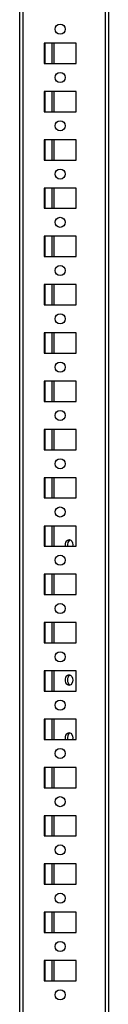
# Model space of a CAD drawing. Units: millimetres. Extents: x -2512 to 2175, y -2646 to 3223.
# Drawn here: x 2129 to 2175, y 357 to 867 of the extents above; entities that cross this region are included whole.
import ezdxf

# ---------------------------------------------------------------- set-up
doc = ezdxf.new("R2010")
doc.units = ezdxf.units.MM

msp = doc.modelspace()

# ---------------------------------------------------------------- linework, layer by layer
at = {"color": 7, "linetype": 'Continuous', "lineweight": 25}
for p, q in [((2128.832, 1251.582), (2128.832, -677.418)), ((2130.472, 1251.582), (2130.472, -677.418)), ((2173.192, 1251.582), (2173.192, -677.418)), ((2174.832, 1251.582), (2174.832, -677.418)), ((2158.082, 854.832), (2141.582, 854.832)), ((2141.582, 854.832), (2141.582, 844.332)), ((2141.972, 854.832), (2141.972, 844.332)), ((2145.572, 854.832), (2145.572, 844.332)), ((2146.491, 854.832), (2146.491, 844.332)), ((2158.082, 844.332), (2158.082, 854.832)), ((2141.582, 844.332), (2158.082, 844.332)), ((2158.082, 829.832), (2141.582, 829.832)), ((2141.582, 829.832), (2141.582, 819.332)), ((2141.972, 829.832), (2141.972, 819.332)), ((2145.572, 829.832), (2145.572, 819.332)), ((2146.491, 829.832), (2146.491, 819.332)), ((2158.082, 819.332), (2158.082, 829.832)), ((2141.582, 819.332), (2158.082, 819.332)), ((2158.082, 804.832), (2141.582, 804.832)), ((2141.582, 804.832), (2141.582, 794.332)), ((2141.972, 804.832), (2141.972, 794.332)), ((2145.572, 804.832), (2145.572, 794.332)), ((2146.491, 804.832), (2146.491, 794.332)), ((2158.082, 794.332), (2158.082, 804.832)), ((2141.582, 794.332), (2158.082, 794.332)), ((2158.082, 779.832), (2141.582, 779.832)), ((2141.582, 779.832), (2141.582, 769.332)), ((2141.972, 779.832), (2141.972, 769.332)), ((2145.572, 779.832), (2145.572, 769.332)), ((2146.491, 779.832), (2146.491, 769.332)), ((2158.082, 769.332), (2158.082, 779.832)), ((2141.582, 769.332), (2158.082, 769.332)), ((2158.082, 754.832), (2141.582, 754.832)), ((2141.582, 754.832), (2141.582, 744.332)), ((2141.972, 754.832), (2141.972, 744.332)), ((2145.572, 754.832), (2145.572, 744.332)), ((2146.491, 754.832), (2146.491, 744.332)), ((2158.082, 744.332), (2158.082, 754.832)), ((2141.582, 744.332), (2158.082, 744.332)), ((2158.082, 729.832), (2141.582, 729.832)), ((2141.582, 729.832), (2141.582, 719.332)), ((2141.972, 729.832), (2141.972, 719.332)), ((2145.572, 729.832), (2145.572, 719.332)), ((2146.491, 729.832), (2146.491, 719.332)), ((2158.082, 719.332), (2158.082, 729.832)), ((2141.582, 719.332), (2158.082, 719.332)), ((2158.082, 704.832), (2141.582, 704.832)), ((2141.582, 704.832), (2141.582, 694.332)), ((2141.972, 704.832), (2141.972, 694.332)), ((2145.572, 704.832), (2145.572, 694.332)), ((2146.491, 704.832), (2146.491, 694.332)), ((2158.082, 694.332), (2158.082, 704.832)), ((2141.582, 694.332), (2158.082, 694.332)), ((2158.082, 679.832), (2141.582, 679.832)), ((2141.582, 679.832), (2141.582, 669.332)), ((2141.972, 679.832), (2141.972, 669.332)), ((2145.572, 679.832), (2145.572, 669.332)), ((2146.491, 679.832), (2146.491, 669.332)), ((2158.082, 669.332), (2158.082, 679.832)), ((2141.582, 669.332), (2158.082, 669.332)), ((2158.082, 654.832), (2141.582, 654.832)), ((2141.582, 654.832), (2141.582, 644.332)), ((2141.972, 654.832), (2141.972, 644.332)), ((2145.572, 654.832), (2145.572, 644.332)), ((2146.491, 654.832), (2146.491, 644.332)), ((2158.082, 644.332), (2158.082, 654.832)), ((2141.582, 644.332), (2158.082, 644.332)), ((2158.082, 629.832), (2141.582, 629.832)), ((2141.582, 629.832), (2141.582, 619.332)), ((2141.972, 629.832), (2141.972, 619.332)), ((2145.572, 629.832), (2145.572, 619.332)), ((2146.491, 629.832), (2146.491, 619.332)), ((2158.082, 619.332), (2158.082, 629.832)), ((2141.582, 619.332), (2158.082, 619.332)), ((2158.082, 604.832), (2141.582, 604.832)), ((2141.582, 604.832), (2141.582, 594.332)), ((2141.972, 604.832), (2141.972, 594.332)), ((2145.572, 604.832), (2145.572, 594.332)), ((2146.491, 604.832), (2146.491, 594.332)), ((2158.082, 594.332), (2158.082, 604.832)), ((2141.582, 594.332), (2158.082, 594.332)), ((2156.38, 595.082), (2156.305, 594.332)), ((2158.082, 579.832), (2141.582, 579.832)), ((2141.582, 579.832), (2141.582, 569.332)), ((2141.972, 579.832), (2141.972, 569.332)), ((2145.572, 579.832), (2145.572, 569.332)), ((2146.491, 579.832), (2146.491, 569.332)), ((2158.082, 569.332), (2158.082, 579.832)), ((2141.582, 569.332), (2158.082, 569.332)), ((2158.082, 554.832), (2141.582, 554.832)), ((2141.582, 554.832), (2141.582, 544.332)), ((2141.972, 554.832), (2141.972, 544.332)), ((2145.572, 554.832), (2145.572, 544.332)), ((2146.491, 554.832), (2146.491, 544.332)), ((2158.082, 544.332), (2158.082, 554.832)), ((2141.582, 544.332), (2158.082, 544.332)), ((2158.082, 529.832), (2141.582, 529.832)), ((2141.582, 529.832), (2141.582, 519.332)), ((2141.972, 529.832), (2141.972, 519.332)), ((2145.572, 529.832), (2145.572, 519.332)), ((2146.491, 529.832), (2146.491, 519.332)), ((2158.082, 519.332), (2158.082, 529.832)), ((2141.582, 519.332), (2158.082, 519.332)), ((2158.082, 504.832), (2141.582, 504.832)), ((2141.582, 504.832), (2141.582, 494.332)), ((2141.972, 504.832), (2141.972, 494.332)), ((2145.572, 504.832), (2145.572, 494.332)), ((2146.491, 504.832), (2146.491, 494.332)), ((2158.082, 494.332), (2158.082, 504.832)), ((2156.38, 495.082), (2156.305, 494.332)), ((2141.582, 494.332), (2158.082, 494.332)), ((2158.082, 479.832), (2141.582, 479.832)), ((2141.582, 479.832), (2141.582, 469.332)), ((2141.972, 479.832), (2141.972, 469.332)), ((2145.572, 479.832), (2145.572, 469.332)), ((2146.491, 479.832), (2146.491, 469.332)), ((2158.082, 469.332), (2158.082, 479.832)), ((2141.582, 469.332), (2158.082, 469.332)), ((2158.082, 454.832), (2141.582, 454.832)), ((2141.582, 454.832), (2141.582, 444.332)), ((2141.972, 454.832), (2141.972, 444.332)), ((2145.572, 454.832), (2145.572, 444.332)), ((2146.491, 454.832), (2146.491, 444.332)), ((2158.082, 444.332), (2158.082, 454.832)), ((2141.582, 444.332), (2158.082, 444.332)), ((2158.082, 429.832), (2141.582, 429.832)), ((2141.582, 429.832), (2141.582, 419.332)), ((2141.972, 429.832), (2141.972, 419.332)), ((2145.572, 429.832), (2145.572, 419.332)), ((2146.491, 429.832), (2146.491, 419.332)), ((2158.082, 419.332), (2158.082, 429.832)), ((2141.582, 419.332), (2158.082, 419.332)), ((2158.082, 404.832), (2141.582, 404.832)), ((2141.582, 404.832), (2141.582, 394.332)), ((2141.972, 404.832), (2141.972, 394.332)), ((2145.572, 404.832), (2145.572, 394.332)), ((2146.491, 404.832), (2146.491, 394.332)), ((2158.082, 394.332), (2158.082, 404.832)), ((2141.582, 394.332), (2158.082, 394.332)), ((2158.082, 379.832), (2141.582, 379.832)), ((2141.582, 379.832), (2141.582, 369.332)), ((2141.972, 379.832), (2141.972, 369.332)), ((2145.572, 379.832), (2145.572, 369.332)), ((2146.491, 379.832), (2146.491, 369.332)), ((2158.082, 369.332), (2158.082, 379.832)), ((2141.582, 369.332), (2158.082, 369.332))]:
    msp.add_line(p, q, dxfattribs=at)
at = {"color": 7, "linetype": 'Continuous', "lineweight": 25, "flags": 128}
for points in [[(2152.637, 594.332), (2152.594, 594.585), (2152.594, 595.578), (2152.848, 596.503), (2153.321, 597.236), (2153.949, 597.678), (2154.647, 597.77), (2155.322, 597.498), (2155.882, 596.9), (2156.251, 596.057), (2156.38, 595.082), (2156.38, 595.082)], [(2156.38, 525.082), (2156.251, 524.106), (2155.882, 523.263), (2155.322, 522.665), (2154.647, 522.393), (2153.949, 522.485), (2153.321, 522.927), (2152.848, 523.66), (2152.594, 524.585), (2152.594, 525.578), (2152.848, 526.503), (2153.321, 527.236), (2153.949, 527.678), (2154.647, 527.77), (2155.322, 527.498), (2155.882, 526.9), (2156.251, 526.057), (2156.38, 525.082)], [(2152.637, 494.332), (2152.594, 494.585), (2152.594, 495.578), (2152.848, 496.503), (2153.321, 497.236), (2153.949, 497.678), (2154.647, 497.77), (2155.322, 497.498), (2155.882, 496.9), (2156.251, 496.057), (2156.38, 495.082), (2156.38, 495.082)]]:
    msp.add_lwpolyline(points, dxfattribs=at)
at = {"color": 7, "linetype": 'Continuous', "lineweight": 25}
for centre in [(2149.832, 862.082), (2149.832, 837.082), (2149.832, 812.082), (2149.832, 787.082), (2149.832, 762.082), (2149.832, 737.082), (2149.832, 712.082), (2149.832, 687.082), (2149.832, 662.082), (2149.832, 637.082), (2149.832, 612.082), (2149.832, 587.082), (2149.832, 562.082), (2149.832, 537.082), (2149.832, 512.082), (2149.832, 487.082), (2149.832, 462.082), (2149.832, 437.082), (2149.832, 412.082), (2149.832, 387.082), (2149.832, 362.082)]:
    msp.add_circle(centre, 2.6, dxfattribs=at)
for centre, radius, start, end in [((2156.564, 595.14), 2.978, 121.64393, 195.75481), ((2156.277, 525.334), 2.666, 118.58108, 185.42785), ((2156.277, 524.829), 2.666, 174.57215, 241.41892), ((2156.445, 495.186), 2.877, 120.11262, 197.28607)]:
    msp.add_arc(centre, radius, start, end, dxfattribs=at)

doc.saveas('drawing.dxf')
